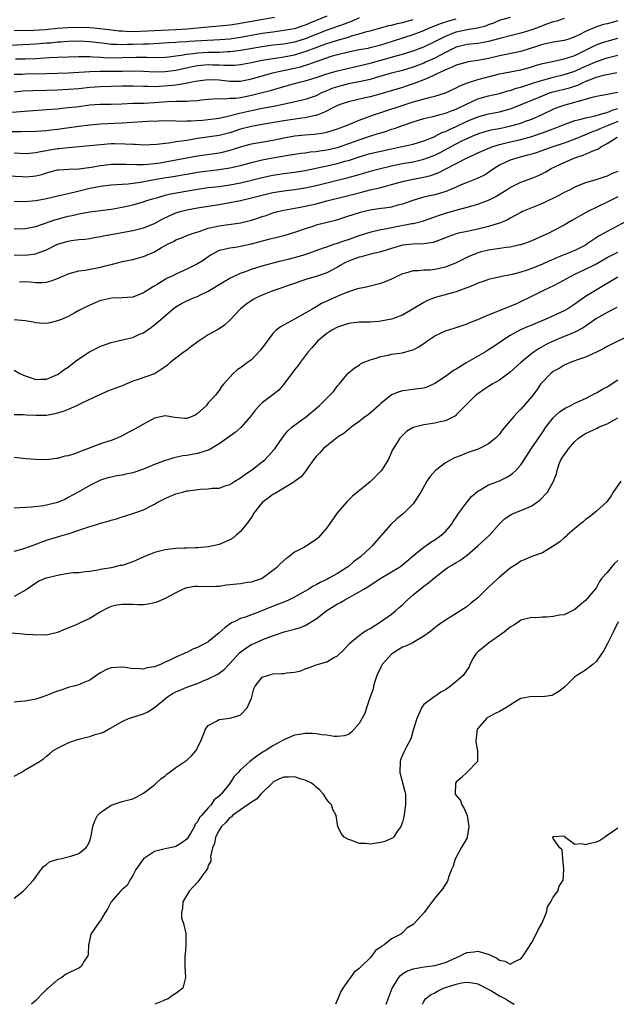
# Model space of a CAD drawing. Units: inches. Extents: x 2547000 to 2550000, y 1557000 to 1560000.
# Drawn here: x 2548516 to 2548627, y 1557000 to 1557183 of the extents above; entities that cross this region are included whole.
import ezdxf

# ---------------------------------------------------------------- set-up
doc = ezdxf.new("R2010")
doc.units = ezdxf.units.IN
doc.header["$MEASUREMENT"] = 0
doc.layers.add('LD25471557_2ft', color=252, linetype='Continuous')

msp = doc.modelspace()

# ---------------------------------------------------------------- linework, layer by layer
at = {"layer": 'LD25471557_2ft'}
for points, elevation in [([(2548573, 1557183.24), (2548569.98, 1557182.02), (2548569, 1557181.6), (2548568.55, 1557181.45), (2548567, 1557180.92), (2548565, 1557180.56), (2548563, 1557180.31), (2548561, 1557180.03), (2548557, 1557179.29), (2548555, 1557179), (2548553.15, 1557178.85), (2548547.48, 1557178.52), (2548547, 1557178.48), (2548545.58, 1557178.42), (2548545, 1557178.36), (2548543.7, 1557178.3), (2548541.83, 1557178.17), (2548539.92, 1557178.08), (2548539, 1557178.07), (2548537, 1557177.99), (2548536.02, 1557177.98), (2548535, 1557177.92), (2548534.01, 1557177.99), (2548533, 1557178.01), (2548531.82, 1557178.18), (2548529, 1557178.5), (2548527, 1557178.58), (2548525, 1557178.52), (2548523.58, 1557178.42), (2548523, 1557178.4), (2548521.73, 1557178.27), (2548521, 1557178.22), (2548519, 1557178.04), (2548513, 1557177.77)], 8310), ([(2548617, 1557182.8), (2548615.65, 1557182.35), (2548615, 1557182.18), (2548613.74, 1557181.74), (2548613, 1557181.47), (2548612.68, 1557181.32), (2548611.89, 1557181), (2548611, 1557180.69), (2548609, 1557180.07), (2548607.77, 1557179.77), (2548607, 1557179.6), (2548605.11, 1557179.11), (2548603, 1557178.55), (2548601.69, 1557178.31), (2548601, 1557178.2), (2548599, 1557178), (2548597, 1557177.47), (2548595, 1557176.49), (2548593, 1557175.48), (2548591.31, 1557174.69), (2548591, 1557174.56), (2548589, 1557173.8), (2548587, 1557173.2), (2548585, 1557172.67), (2548583, 1557172.09), (2548581, 1557171.53), (2548579, 1557171.08), (2548577, 1557170.67), (2548575, 1557170.17), (2548574.12, 1557169.88), (2548572.7, 1557169.3), (2548572.03, 1557169), (2548571, 1557168.5), (2548569, 1557167.81), (2548565.46, 1557167), (2548563.44, 1557166.56), (2548561.76, 1557166.24), (2548561, 1557166.11), (2548559, 1557165.72), (2548557.32, 1557165.32), (2548556.78, 1557165.22), (2548554.63, 1557164.63), (2548553, 1557164.28), (2548551, 1557164), (2548549.9, 1557163.9), (2548547.76, 1557163.76), (2548547, 1557163.77), (2548545.74, 1557163.74), (2548545, 1557163.79), (2548543, 1557163.81), (2548541.79, 1557163.79), (2548539.69, 1557163.69), (2548535, 1557163.4), (2548531, 1557163.22), (2548529, 1557163.05), (2548527, 1557162.8), (2548523, 1557162.25), (2548521.87, 1557162.13), (2548521, 1557162.01), (2548520.05, 1557161.95), (2548519, 1557161.85), (2548516.23, 1557161.77), (2548514.18, 1557161.82)], 8320), ([(2548514.54, 1557165.46), (2548517.69, 1557165.69), (2548521, 1557165.91), (2548523, 1557166.09), (2548523.81, 1557166.19), (2548525, 1557166.29), (2548526.46, 1557166.46), (2548529, 1557166.78), (2548531, 1557166.9), (2548533, 1557166.91), (2548534.98, 1557166.98), (2548537, 1557167.09), (2548539.13, 1557167.13), (2548541, 1557167.22), (2548543.42, 1557167.42), (2548545, 1557167.47), (2548545.51, 1557167.51), (2548547, 1557167.48), (2548547.56, 1557167.56), (2548549, 1557167.62), (2548549.73, 1557167.73), (2548551, 1557167.88), (2548551.89, 1557167.89), (2548553, 1557168), (2548553.93, 1557167.93), (2548555, 1557168.02), (2548556.06, 1557168.06), (2548557, 1557168.19), (2548558.47, 1557168.47), (2548559, 1557168.58), (2548560.74, 1557169), (2548562.52, 1557169.48), (2548565, 1557170.22), (2548567.9, 1557171), (2548569, 1557171.26), (2548571, 1557171.88), (2548573, 1557172.58), (2548575, 1557173.14), (2548578.12, 1557173.88), (2548581, 1557174.54), (2548583, 1557175.06), (2548585.88, 1557175.88), (2548587, 1557176.18), (2548589, 1557176.79), (2548591, 1557177.56), (2548593, 1557178.52), (2548593.88, 1557179), (2548595, 1557179.56), (2548595.92, 1557179.92), (2548597, 1557180.37), (2548599, 1557180.77), (2548600.92, 1557181.08), (2548602.52, 1557181.48), (2548603, 1557181.71), (2548603.99, 1557182.01), (2548605, 1557182.49), (2548607.08, 1557183.08)], 8318), ([(2548563.3, 1557183), (2548556.24, 1557181.77), (2548555, 1557181.59), (2548554.46, 1557181.54), (2548551, 1557181.23), (2548548.98, 1557181.02), (2548547, 1557180.85), (2548545, 1557180.72), (2548541, 1557180.51), (2548538.39, 1557180.39), (2548536.37, 1557180.37), (2548535, 1557180.44), (2548534.48, 1557180.48), (2548533, 1557180.63), (2548530.89, 1557180.89), (2548529.75, 1557181), (2548529, 1557181.06), (2548527, 1557181.15), (2548524.91, 1557181.09), (2548523, 1557180.94), (2548520.72, 1557180.72), (2548518.61, 1557180.61), (2548515, 1557180.55)], 8308), ([(2548515, 1557169.24), (2548516.62, 1557169.38), (2548518.53, 1557169.47), (2548521, 1557169.53), (2548523, 1557169.6), (2548525, 1557169.69), (2548527, 1557169.85), (2548529, 1557170.07), (2548531, 1557170.22), (2548535, 1557170.31), (2548537, 1557170.33), (2548539, 1557170.24), (2548539.76, 1557170.24), (2548541, 1557170.19), (2548543.64, 1557170.36), (2548545, 1557170.54), (2548545.43, 1557170.57), (2548547.12, 1557170.88), (2548547.66, 1557171), (2548549, 1557171.26), (2548551, 1557171.52), (2548553, 1557171.43), (2548555, 1557171.2), (2548557, 1557171.21), (2548559, 1557171.62), (2548561, 1557172.21), (2548563, 1557172.76), (2548564.01, 1557173), (2548567, 1557173.61), (2548568.13, 1557173.87), (2548569.67, 1557174.33), (2548571, 1557174.85), (2548573, 1557175.55), (2548573.8, 1557175.8), (2548575, 1557176.14), (2548577, 1557176.64), (2548579, 1557177.04), (2548580.66, 1557177.34), (2548581, 1557177.42), (2548583, 1557177.93), (2548585.35, 1557178.65), (2548589, 1557179.83), (2548591, 1557180.59), (2548591.89, 1557181), (2548592.68, 1557181.32), (2548593, 1557181.43), (2548594.11, 1557181.89), (2548595.61, 1557182.39), (2548597, 1557182.74)], 8316), ([(2548515, 1557172.5), (2548516.52, 1557172.52), (2548517, 1557172.54), (2548521, 1557172.59), (2548523, 1557172.65), (2548525, 1557172.74), (2548529, 1557172.96), (2548530.98, 1557173.02), (2548535, 1557173.04), (2548537, 1557173.09), (2548539, 1557173.03), (2548541, 1557172.91), (2548543, 1557172.97), (2548545, 1557173.25), (2548548.1, 1557173.9), (2548549, 1557174.07), (2548551, 1557174.27), (2548551.76, 1557174.24), (2548553, 1557174.22), (2548553.86, 1557174.14), (2548555, 1557174.13), (2548555.85, 1557174.15), (2548557, 1557174.27), (2548559, 1557174.66), (2548559.27, 1557174.73), (2548561, 1557175.07), (2548563, 1557175.41), (2548563.47, 1557175.47), (2548565, 1557175.7), (2548567, 1557176.06), (2548568.54, 1557176.54), (2548569, 1557176.67), (2548571, 1557177.45), (2548572.15, 1557177.85), (2548573, 1557178.18), (2548573.64, 1557178.36), (2548575, 1557178.81), (2548577, 1557179.38), (2548577.57, 1557179.57), (2548579, 1557179.95), (2548580.39, 1557180.39), (2548581, 1557180.54), (2548584.49, 1557181.51), (2548585, 1557181.59), (2548586.09, 1557181.91), (2548587, 1557182.06), (2548587.72, 1557182.28), (2548589, 1557182.6)], 8314), ([(2548627, 1557182.37), (2548625.9, 1557182.1), (2548625, 1557181.84), (2548624.32, 1557181.68), (2548623, 1557181.24), (2548621, 1557180.42), (2548619.78, 1557179.78), (2548619, 1557179.41), (2548617.86, 1557179), (2548617, 1557178.73), (2548615, 1557178.41), (2548613.85, 1557178.15), (2548613, 1557178), (2548612.25, 1557177.75), (2548609, 1557176.71), (2548605, 1557175.91), (2548603, 1557175.4), (2548601.02, 1557175.02), (2548599.22, 1557174.78), (2548599, 1557174.73), (2548597, 1557174.15), (2548596.23, 1557173.77), (2548595, 1557173.31), (2548594.8, 1557173.2), (2548594.31, 1557173), (2548593, 1557172.34), (2548591.84, 1557171.84), (2548591, 1557171.43), (2548589, 1557170.67), (2548587.74, 1557170.26), (2548587, 1557170.04), (2548582.81, 1557168.81), (2548581, 1557168.31), (2548580.08, 1557168.08), (2548577, 1557167.37), (2548575.82, 1557167), (2548575, 1557166.68), (2548574.38, 1557166.38), (2548572.57, 1557165.43), (2548571, 1557164.82), (2548570.8, 1557164.8), (2548569, 1557164.4), (2548568.33, 1557164.33), (2548565, 1557163.84), (2548561, 1557163.16), (2548559, 1557162.8), (2548557, 1557162.27), (2548555, 1557161.61), (2548553, 1557161.11), (2548549, 1557160.54), (2548547, 1557160.22), (2548546.05, 1557160.05), (2548545, 1557159.92), (2548543.7, 1557159.7), (2548543, 1557159.64), (2548541.45, 1557159.45), (2548539, 1557159.34), (2548537.42, 1557159.42), (2548537, 1557159.42), (2548535.54, 1557159.54), (2548533.57, 1557159.57), (2548533, 1557159.56), (2548531, 1557159.41), (2548529, 1557159.21), (2548525, 1557158.86), (2548523.35, 1557158.65), (2548523, 1557158.63), (2548521.61, 1557158.39), (2548521, 1557158.27), (2548519.9, 1557158.1), (2548519, 1557157.88), (2548517.75, 1557157.75), (2548517, 1557157.71), (2548515, 1557157.82)], 8322), ([(2548579, 1557182.95), (2548577.68, 1557182.32), (2548577, 1557182.08), (2548576.23, 1557181.77), (2548574.09, 1557181), (2548573, 1557180.63), (2548571, 1557179.87), (2548569, 1557179.06), (2548567, 1557178.43), (2548565, 1557178.08), (2548563, 1557177.85), (2548561, 1557177.57), (2548557, 1557176.87), (2548555, 1557176.61), (2548554.61, 1557176.61), (2548553, 1557176.52), (2548552.53, 1557176.53), (2548551, 1557176.5), (2548549, 1557176.38), (2548548.25, 1557176.25), (2548547, 1557176.13), (2548545.94, 1557175.94), (2548545, 1557175.84), (2548543.66, 1557175.66), (2548543, 1557175.6), (2548541, 1557175.54), (2548539.6, 1557175.6), (2548537.6, 1557175.6), (2548535, 1557175.49), (2548533.48, 1557175.48), (2548531.54, 1557175.54), (2548531, 1557175.59), (2548529.63, 1557175.63), (2548529, 1557175.69), (2548527.68, 1557175.68), (2548527, 1557175.7), (2548525, 1557175.65), (2548523, 1557175.57), (2548521.5, 1557175.5), (2548519, 1557175.35), (2548517, 1557175.28), (2548515.26, 1557175.26)], 8312), ([(2548511, 1557153.77), (2548516.51, 1557153.49), (2548517, 1557153.47), (2548518.44, 1557153.56), (2548519, 1557153.63), (2548520.1, 1557153.9), (2548521, 1557154.18), (2548523, 1557154.72), (2548523.24, 1557154.76), (2548525.1, 1557154.9), (2548527, 1557154.96), (2548529.25, 1557155.25), (2548531, 1557155.56), (2548531.62, 1557155.62), (2548533, 1557155.79), (2548535, 1557155.82), (2548535.77, 1557155.77), (2548537.72, 1557155.72), (2548539, 1557155.75), (2548539.8, 1557155.8), (2548541, 1557155.92), (2548542.07, 1557156.07), (2548543, 1557156.21), (2548547, 1557156.98), (2548549, 1557157.32), (2548553, 1557157.93), (2548553.9, 1557158.1), (2548555.5, 1557158.5), (2548557, 1557159.01), (2548559, 1557159.55), (2548563, 1557160.25), (2548565, 1557160.68), (2548566.74, 1557161), (2548567, 1557161.04), (2548569, 1557161.25), (2548570.65, 1557161.35), (2548572.41, 1557161.59), (2548573, 1557161.73), (2548573.98, 1557162.02), (2548575, 1557162.38), (2548576.66, 1557163), (2548579, 1557163.94), (2548581.84, 1557165), (2548583, 1557165.4), (2548587.91, 1557167), (2548589, 1557167.34), (2548592.24, 1557168.24), (2548593, 1557168.4), (2548594.98, 1557169.02), (2548597, 1557169.95), (2548597.67, 1557170.33), (2548599.09, 1557170.91), (2548601, 1557171.5), (2548605, 1557172.54), (2548607, 1557172.94), (2548609, 1557173.31), (2548611, 1557173.86), (2548611.87, 1557174.13), (2548613, 1557174.45), (2548614.83, 1557174.83), (2548615.1, 1557174.9), (2548617, 1557175.31), (2548617.45, 1557175.45), (2548619, 1557175.98), (2548621.13, 1557177), (2548622.35, 1557177.65), (2548623, 1557177.94), (2548623.78, 1557178.22), (2548625, 1557178.62), (2548627, 1557179.16)], 8324), ([(2548515, 1557148.96), (2548517, 1557148.89), (2548519, 1557149.04), (2548521, 1557149.41), (2548523.88, 1557150.12), (2548525, 1557150.36), (2548526.78, 1557150.78), (2548529, 1557151.33), (2548531, 1557151.71), (2548533, 1557151.96), (2548534.01, 1557152.01), (2548535, 1557152.11), (2548536.16, 1557152.16), (2548538.44, 1557152.44), (2548541.35, 1557153), (2548542.76, 1557153.24), (2548544.5, 1557153.5), (2548546.2, 1557153.8), (2548547, 1557153.97), (2548549, 1557154.31), (2548553, 1557154.81), (2548555, 1557155.11), (2548557, 1557155.56), (2548559, 1557156.11), (2548561, 1557156.59), (2548563, 1557156.99), (2548565.42, 1557157.42), (2548568.18, 1557157.82), (2548569, 1557157.92), (2548569.93, 1557158.07), (2548571, 1557158.17), (2548571.7, 1557158.3), (2548573, 1557158.46), (2548575, 1557158.92), (2548579, 1557160.33), (2548580.98, 1557160.98), (2548582.54, 1557161.46), (2548583, 1557161.63), (2548584.06, 1557161.94), (2548585, 1557162.27), (2548585.57, 1557162.44), (2548587, 1557162.96), (2548589, 1557163.66), (2548591, 1557164.27), (2548592.63, 1557164.63), (2548594.03, 1557165), (2548595, 1557165.23), (2548596.26, 1557165.74), (2548597, 1557166), (2548599, 1557166.96), (2548601, 1557167.9), (2548603, 1557168.48), (2548605, 1557168.93), (2548606.6, 1557169.4), (2548607, 1557169.49), (2548608.11, 1557169.89), (2548609, 1557170.11), (2548610.63, 1557170.63), (2548611.17, 1557170.83), (2548613, 1557171.4), (2548613.51, 1557171.51), (2548615, 1557171.91), (2548617, 1557172.4), (2548619, 1557173.06), (2548620.33, 1557173.67), (2548623, 1557174.85), (2548625, 1557175.52), (2548627, 1557176.01)], 8326), ([(2548515, 1557143.83), (2548517, 1557143.85), (2548518.04, 1557144.04), (2548519, 1557144.25), (2548522.51, 1557145.49), (2548525, 1557146.14), (2548525.72, 1557146.28), (2548527, 1557146.6), (2548527.35, 1557146.65), (2548529, 1557146.98), (2548533, 1557147.43), (2548535, 1557147.83), (2548537, 1557148.29), (2548539, 1557148.84), (2548539.43, 1557149), (2548540.63, 1557149.37), (2548541.64, 1557149.64), (2548543, 1557150.05), (2548543.75, 1557150.25), (2548545.44, 1557150.56), (2548549, 1557151.18), (2548551, 1557151.45), (2548553, 1557151.69), (2548555, 1557151.99), (2548557, 1557152.37), (2548559, 1557152.82), (2548561, 1557153.32), (2548563, 1557153.74), (2548565, 1557154.04), (2548567, 1557154.3), (2548569, 1557154.62), (2548573, 1557155.48), (2548575, 1557155.93), (2548576.33, 1557156.33), (2548577, 1557156.51), (2548579, 1557157.17), (2548581, 1557157.75), (2548583, 1557158.23), (2548585, 1557158.67), (2548586.63, 1557159), (2548589, 1557159.53), (2548591, 1557160.12), (2548592.89, 1557160.89), (2548593.12, 1557161), (2548594.35, 1557161.65), (2548595, 1557161.88), (2548595.74, 1557162.26), (2548597, 1557162.8), (2548599, 1557163.75), (2548601, 1557164.6), (2548603, 1557165.15), (2548605, 1557165.53), (2548607, 1557166.04), (2548607.71, 1557166.29), (2548611, 1557167.67), (2548613, 1557168.5), (2548614.32, 1557169), (2548615, 1557169.21), (2548618.03, 1557169.97), (2548619.54, 1557170.46), (2548620.67, 1557171), (2548621.25, 1557171.25), (2548623, 1557171.95), (2548624.3, 1557172.3), (2548626.78, 1557172.78)], 8328), ([(2548515, 1557139), (2548517, 1557138.91), (2548519, 1557139.16), (2548519.28, 1557139.28), (2548521, 1557139.94), (2548523, 1557140.98), (2548525, 1557141.54), (2548525.64, 1557141.64), (2548527, 1557141.8), (2548528.1, 1557141.9), (2548529, 1557142.03), (2548529.81, 1557142.19), (2548531, 1557142.38), (2548531.49, 1557142.51), (2548533, 1557142.77), (2548537, 1557143.5), (2548539, 1557144), (2548541, 1557144.82), (2548542.42, 1557145.58), (2548543.77, 1557146.23), (2548545, 1557146.75), (2548545.76, 1557147), (2548547, 1557147.33), (2548549, 1557147.72), (2548551, 1557148.04), (2548553, 1557148.34), (2548555, 1557148.68), (2548557, 1557149.09), (2548559, 1557149.53), (2548561.75, 1557150.25), (2548563, 1557150.54), (2548565, 1557150.86), (2548567, 1557151.1), (2548569, 1557151.39), (2548571, 1557151.84), (2548573, 1557152.37), (2548575, 1557152.86), (2548576.74, 1557153.26), (2548578.32, 1557153.68), (2548579, 1557153.89), (2548579.87, 1557154.13), (2548581, 1557154.48), (2548582.93, 1557155), (2548585, 1557155.5), (2548587, 1557155.9), (2548589, 1557156.23), (2548591, 1557156.7), (2548593, 1557157.49), (2548594.01, 1557157.99), (2548597, 1557159.58), (2548598.16, 1557160.16), (2548599, 1557160.57), (2548599.98, 1557161), (2548601, 1557161.42), (2548602.2, 1557161.8), (2548603, 1557162.02), (2548603.79, 1557162.21), (2548605, 1557162.44), (2548607.12, 1557162.88), (2548609, 1557163.42), (2548609.69, 1557163.69), (2548611, 1557164.17), (2548612.93, 1557165), (2548615, 1557165.98), (2548615.72, 1557166.28), (2548617.19, 1557166.81), (2548619, 1557167.28), (2548619.42, 1557167.42), (2548621, 1557167.83), (2548622.23, 1557168.23), (2548623, 1557168.41), (2548624.69, 1557168.69), (2548627, 1557169.16)], 8330), ([(2548516, 1557134), (2548517, 1557134.02), (2548517.98, 1557133.98), (2548519, 1557133.87), (2548520.15, 1557133.85), (2548521, 1557133.93), (2548521.84, 1557134.16), (2548523, 1557134.6), (2548525, 1557135.47), (2548525.62, 1557135.62), (2548527, 1557136.01), (2548528.17, 1557136.17), (2548531, 1557136.71), (2548532.2, 1557137), (2548533, 1557137.22), (2548534.43, 1557137.57), (2548535, 1557137.73), (2548537, 1557138.15), (2548539, 1557138.7), (2548541, 1557139.56), (2548542.33, 1557140.33), (2548543, 1557140.7), (2548543.56, 1557141), (2548544.52, 1557141.48), (2548545, 1557141.76), (2548545.9, 1557142.1), (2548547.32, 1557142.68), (2548548.26, 1557143), (2548549.32, 1557143.32), (2548551, 1557143.91), (2548552.16, 1557144.16), (2548553, 1557144.39), (2548557, 1557144.92), (2548559, 1557145.41), (2548560.2, 1557145.8), (2548561, 1557146.08), (2548561.71, 1557146.29), (2548563, 1557146.75), (2548563.9, 1557147), (2548565, 1557147.25), (2548567.74, 1557147.74), (2548569, 1557148), (2548571, 1557148.46), (2548573, 1557149), (2548577, 1557149.99), (2548579, 1557150.51), (2548579.4, 1557150.6), (2548581.03, 1557151.03), (2548583, 1557151.48), (2548583.67, 1557151.67), (2548585, 1557152), (2548587, 1557152.58), (2548588.97, 1557153), (2548590.69, 1557153.31), (2548592.31, 1557153.69), (2548593.77, 1557154.23), (2548595.09, 1557154.91), (2548599.04, 1557157), (2548600.4, 1557157.6), (2548601, 1557157.89), (2548601.76, 1557158.24), (2548603.16, 1557158.84), (2548603.6, 1557159), (2548605, 1557159.43), (2548607, 1557159.92), (2548609, 1557160.37), (2548611, 1557160.94), (2548612.54, 1557161.46), (2548613, 1557161.63), (2548614.02, 1557161.98), (2548615, 1557162.38), (2548615.46, 1557162.54), (2548617, 1557163.16), (2548619, 1557163.87), (2548620.15, 1557164.15), (2548621, 1557164.42), (2548622.78, 1557164.78), (2548623.59, 1557165), (2548624.66, 1557165.34), (2548625, 1557165.39), (2548626.12, 1557165.88), (2548627, 1557166.11)], 8332), ([(2548627, 1557163.71), (2548625.18, 1557163), (2548623.64, 1557162.36), (2548623, 1557162.06), (2548622.2, 1557161.8), (2548621, 1557161.26), (2548620.8, 1557161.2), (2548619, 1557160.42), (2548617, 1557159.68), (2548614.89, 1557159), (2548612.02, 1557157.98), (2548611, 1557157.65), (2548610.49, 1557157.51), (2548608.43, 1557157), (2548607, 1557156.56), (2548606.1, 1557156.1), (2548605, 1557155.59), (2548604.02, 1557155), (2548603, 1557154.26), (2548602.22, 1557153.78), (2548600.87, 1557153.13), (2548599, 1557152.4), (2548597.94, 1557151.94), (2548597, 1557151.51), (2548595.23, 1557150.77), (2548593.69, 1557150.31), (2548593, 1557150.13), (2548592.07, 1557149.93), (2548591, 1557149.66), (2548588.93, 1557149.07), (2548587, 1557148.39), (2548586.19, 1557148.19), (2548585, 1557147.85), (2548583.66, 1557147.66), (2548583, 1557147.55), (2548581, 1557147.27), (2548579.16, 1557146.84), (2548577.64, 1557146.36), (2548577, 1557146.13), (2548575, 1557145.48), (2548574.62, 1557145.38), (2548571, 1557144.48), (2548570.21, 1557144.21), (2548569, 1557143.83), (2548567, 1557143.12), (2548565, 1557142.52), (2548563.8, 1557142.2), (2548563, 1557142.02), (2548562.19, 1557141.81), (2548561, 1557141.53), (2548558.97, 1557140.97), (2548557, 1557140.53), (2548556.42, 1557140.42), (2548555, 1557140.25), (2548553.95, 1557139.95), (2548553, 1557139.76), (2548551.56, 1557139), (2548551, 1557138.64), (2548550.04, 1557137.96), (2548549, 1557137.32), (2548547, 1557136.31), (2548545, 1557135.4), (2548544.19, 1557135), (2548543.36, 1557134.64), (2548543, 1557134.44), (2548541.51, 1557133.51), (2548540.86, 1557133.14), (2548539, 1557131.94), (2548537, 1557131.13), (2548535, 1557130.99), (2548533.03, 1557130.97), (2548531.4, 1557130.6), (2548531, 1557130.49), (2548529, 1557129.66), (2548527.63, 1557129), (2548527, 1557128.64), (2548526.26, 1557128.26), (2548525, 1557127.54), (2548523.76, 1557127), (2548523.22, 1557126.78), (2548523, 1557126.72), (2548521.61, 1557126.39), (2548521, 1557126.26), (2548519.7, 1557126.3), (2548519, 1557126.35), (2548518.49, 1557126.49), (2548517, 1557126.73), (2548515, 1557126.94)], 8334), ([(2548515, 1557117.57), (2548516.01, 1557117), (2548517, 1557116.52), (2548518.15, 1557116.15), (2548519, 1557115.84), (2548519.9, 1557115.9), (2548521, 1557115.94), (2548523, 1557116.79), (2548523.32, 1557117), (2548524.29, 1557117.71), (2548525, 1557118.13), (2548526.05, 1557119), (2548527, 1557119.67), (2548528.99, 1557121.01), (2548530.3, 1557121.7), (2548531, 1557122.03), (2548531.73, 1557122.27), (2548533, 1557122.76), (2548535.31, 1557123.31), (2548537, 1557123.66), (2548538.25, 1557124.25), (2548539, 1557124.54), (2548539.64, 1557125), (2548540.45, 1557125.55), (2548542.18, 1557127), (2548544.47, 1557129), (2548545, 1557129.37), (2548546.05, 1557129.95), (2548547, 1557130.43), (2548548.27, 1557131), (2548549, 1557131.28), (2548549.56, 1557131.56), (2548551, 1557132.24), (2548553.93, 1557134.07), (2548555, 1557134.68), (2548555.65, 1557135), (2548557, 1557135.61), (2548557.92, 1557135.92), (2548559, 1557136.32), (2548561, 1557136.94), (2548562.61, 1557137.39), (2548564.2, 1557137.8), (2548565, 1557137.97), (2548565.81, 1557138.19), (2548567, 1557138.49), (2548569, 1557139.06), (2548572.2, 1557140.2), (2548573, 1557140.5), (2548574.48, 1557141), (2548575, 1557141.16), (2548576.36, 1557141.64), (2548577, 1557141.84), (2548579, 1557142.56), (2548581, 1557143.19), (2548581.23, 1557143.23), (2548583, 1557143.67), (2548583.81, 1557143.81), (2548585, 1557144.08), (2548588.77, 1557144.77), (2548589, 1557144.8), (2548590.76, 1557145.24), (2548593, 1557146.01), (2548593.72, 1557146.28), (2548595, 1557146.69), (2548597.39, 1557147.39), (2548599, 1557147.81), (2548600.15, 1557148.15), (2548601, 1557148.38), (2548603, 1557149.15), (2548604.23, 1557149.77), (2548606.29, 1557151), (2548607, 1557151.48), (2548609, 1557152.47), (2548611, 1557153.19), (2548612.29, 1557153.71), (2548613, 1557154.04), (2548613.61, 1557154.39), (2548614.61, 1557155), (2548617, 1557156.14), (2548619, 1557156.99), (2548620.55, 1557157.45), (2548622.24, 1557158.24), (2548623.37, 1557158.63), (2548623.81, 1557159), (2548625, 1557159.65), (2548626.83, 1557160.83)], 8336), ([(2548627, 1557154.47), (2548625.95, 1557154.05), (2548625, 1557153.57), (2548624.55, 1557153.45), (2548622.87, 1557152.87), (2548621, 1557152.36), (2548619.88, 1557151.88), (2548619, 1557151.55), (2548618.01, 1557151), (2548617, 1557150.52), (2548616.03, 1557149.97), (2548613, 1557148.53), (2548609.3, 1557147), (2548609, 1557146.85), (2548607, 1557145.76), (2548606.52, 1557145.48), (2548605.42, 1557145), (2548605, 1557144.84), (2548604.78, 1557144.78), (2548603, 1557144.23), (2548602.01, 1557144.01), (2548601, 1557143.75), (2548599, 1557143.34), (2548597.42, 1557143), (2548597, 1557142.89), (2548595.6, 1557142.4), (2548595, 1557142.16), (2548594.2, 1557141.8), (2548592.7, 1557141.3), (2548591, 1557141.02), (2548589, 1557140.96), (2548587, 1557140.75), (2548585, 1557140.18), (2548583, 1557139.55), (2548581.12, 1557139.12), (2548579.36, 1557138.64), (2548579, 1557138.57), (2548577, 1557137.79), (2548576.46, 1557137.54), (2548575.48, 1557137), (2548575, 1557136.7), (2548573, 1557135.63), (2548571, 1557134.96), (2548569.47, 1557134.53), (2548567.98, 1557134.02), (2548567, 1557133.66), (2548563, 1557132.29), (2548561, 1557131.52), (2548559.89, 1557131), (2548559.32, 1557130.68), (2548558.12, 1557129.88), (2548556.95, 1557129), (2548555.07, 1557126.93), (2548554.03, 1557125.97), (2548552.85, 1557125.15), (2548552.59, 1557125), (2548551, 1557124.16), (2548549.11, 1557122.89), (2548547.95, 1557122.05), (2548547, 1557121.31), (2548546.55, 1557121), (2548545, 1557119.82), (2548543.94, 1557119), (2548543.45, 1557118.55), (2548543, 1557118.21), (2548541.12, 1557117), (2548541, 1557116.94), (2548537.82, 1557115.82), (2548537, 1557115.57), (2548535, 1557114.71), (2548533, 1557113.93), (2548532.31, 1557113.69), (2548531, 1557113.11), (2548530.79, 1557113), (2548527.44, 1557111.44), (2548526.54, 1557111), (2548525, 1557110.33), (2548524.09, 1557109.91), (2548522.51, 1557109.49), (2548521, 1557109.2), (2548519, 1557109.17), (2548517.25, 1557109.25), (2548516.68, 1557109.32), (2548515, 1557109.3)], 8338), ([(2548627, 1557149.72), (2548625.49, 1557149), (2548625, 1557148.74), (2548621.43, 1557147), (2548619.84, 1557146.16), (2548619, 1557145.64), (2548618.57, 1557145.43), (2548617.81, 1557145), (2548617, 1557144.51), (2548615, 1557143.43), (2548614.15, 1557143), (2548610.59, 1557141.41), (2548609.45, 1557141), (2548609, 1557140.85), (2548608.82, 1557140.82), (2548607, 1557140.41), (2548606.35, 1557140.35), (2548603, 1557139.88), (2548601.46, 1557139.46), (2548601, 1557139.35), (2548600.13, 1557139), (2548599.35, 1557138.65), (2548597.99, 1557138.01), (2548597, 1557137.49), (2548595, 1557136.71), (2548593, 1557136.27), (2548592.17, 1557136.17), (2548591, 1557136.12), (2548590, 1557136), (2548589, 1557136), (2548587.59, 1557135.59), (2548587, 1557135.45), (2548585.99, 1557135), (2548585, 1557134.48), (2548583, 1557133.66), (2548580.3, 1557133), (2548578.68, 1557132.68), (2548577, 1557132.13), (2548575.56, 1557131.56), (2548572.03, 1557129.97), (2548571, 1557129.34), (2548570.4, 1557129), (2548569, 1557128.14), (2548567.09, 1557127.09), (2548564.37, 1557125.63), (2548563.6, 1557125), (2548563, 1557124.38), (2548561.9, 1557123), (2548560.69, 1557121.31), (2548559, 1557119.52), (2548558.28, 1557119), (2548557, 1557118.03), (2548556.37, 1557117.63), (2548555.63, 1557117), (2548553.82, 1557115), (2548553.42, 1557114.58), (2548553, 1557113.81), (2548552.62, 1557113.38), (2548552.42, 1557113), (2548551, 1557111.53), (2548550.6, 1557111), (2548549, 1557109.54), (2548548.66, 1557109.34), (2548548, 1557109), (2548547, 1557108.65), (2548546.66, 1557108.66), (2548544.8, 1557108.8), (2548543, 1557109.11), (2548541, 1557108.72), (2548539, 1557107.61), (2548537.97, 1557107), (2548537, 1557106.46), (2548536.03, 1557105.97), (2548535, 1557105.43), (2548534.11, 1557105), (2548533, 1557104.58), (2548532.39, 1557104.39), (2548531, 1557103.91), (2548528.61, 1557103), (2548527.41, 1557102.59), (2548527, 1557102.39), (2548526, 1557102), (2548525, 1557101.71), (2548524.37, 1557101.63), (2548523, 1557101.22), (2548522.78, 1557101.22), (2548521, 1557101), (2548519, 1557101.01), (2548517.18, 1557101.18), (2548515, 1557101.41)], 8340), ([(2548628.68, 1557145.32), (2548625, 1557143.34), (2548624.42, 1557143), (2548623.5, 1557142.5), (2548621.32, 1557141), (2548621, 1557140.81), (2548619, 1557139.8), (2548615.58, 1557138.42), (2548615, 1557138.13), (2548614.2, 1557137.8), (2548613, 1557137.23), (2548611, 1557136.46), (2548610.16, 1557136.16), (2548609, 1557135.8), (2548607.35, 1557135.35), (2548605.46, 1557135), (2548603, 1557134.44), (2548601.97, 1557134.03), (2548601, 1557133.71), (2548600.54, 1557133.46), (2548599, 1557132.85), (2548598.78, 1557132.78), (2548597, 1557132.12), (2548595.84, 1557131.84), (2548592.92, 1557131), (2548591.57, 1557130.43), (2548591, 1557130.13), (2548589, 1557128.95), (2548587, 1557127.8), (2548585, 1557127.08), (2548583, 1557126.68), (2548582.64, 1557126.64), (2548581, 1557126.51), (2548579.47, 1557126.53), (2548579, 1557126.5), (2548577, 1557126.28), (2548576.08, 1557125.92), (2548575, 1557125.6), (2548573.91, 1557125), (2548573, 1557124.42), (2548571.29, 1557123), (2548571, 1557122.69), (2548570.23, 1557121.77), (2548569.51, 1557121), (2548568.04, 1557119), (2548567.59, 1557118.41), (2548567, 1557117.68), (2548565.01, 1557114.99), (2548564.08, 1557113.92), (2548562.98, 1557113.02), (2548561, 1557111.53), (2548560.45, 1557111), (2548559.77, 1557110.23), (2548558.8, 1557109), (2548557.03, 1557106.97), (2548555.96, 1557106.04), (2548553, 1557103.96), (2548551.15, 1557102.85), (2548549, 1557102.14), (2548548.02, 1557101.98), (2548547, 1557101.8), (2548546.29, 1557101.71), (2548544.63, 1557101.37), (2548543.49, 1557101), (2548543, 1557100.86), (2548541, 1557100.08), (2548539, 1557099.25), (2548537, 1557098.57), (2548535.7, 1557098.3), (2548535, 1557098.11), (2548534.02, 1557097.98), (2548533, 1557097.78), (2548532.39, 1557097.61), (2548531, 1557097.17), (2548529, 1557096.18), (2548526.88, 1557095), (2548525, 1557093.97), (2548524.36, 1557093.64), (2548523, 1557093.06), (2548521, 1557092.56), (2548520.47, 1557092.47), (2548518.18, 1557092.18), (2548515, 1557092.01)], 8342), ([(2548515, 1557084.06), (2548516.4, 1557084.4), (2548518.2, 1557085), (2548521, 1557086.05), (2548524.05, 1557087), (2548525, 1557087.26), (2548527, 1557087.93), (2548529, 1557088.61), (2548530.34, 1557089), (2548531, 1557089.22), (2548532.4, 1557089.6), (2548533, 1557089.81), (2548533.95, 1557090.05), (2548535, 1557090.39), (2548535.48, 1557090.52), (2548537.01, 1557090.99), (2548539, 1557091.69), (2548540.5, 1557092.5), (2548541, 1557092.75), (2548541.41, 1557093), (2548543, 1557093.82), (2548543.8, 1557094.2), (2548545, 1557094.66), (2548546.2, 1557095), (2548547, 1557095.2), (2548547.25, 1557095.25), (2548549.55, 1557095.55), (2548551, 1557095.58), (2548551.69, 1557095.69), (2548553, 1557095.74), (2548554.14, 1557096.14), (2548555, 1557096.39), (2548555.94, 1557097), (2548557, 1557097.62), (2548557.77, 1557098.23), (2548559, 1557099.03), (2548561, 1557100.58), (2548561.49, 1557101), (2548562.23, 1557101.77), (2548563.18, 1557102.82), (2548563.32, 1557103), (2548564.8, 1557105.2), (2548565.71, 1557106.29), (2548566.48, 1557107), (2548567, 1557107.41), (2548569.22, 1557109), (2548571.25, 1557110.75), (2548571.58, 1557111), (2548573, 1557112.43), (2548573.61, 1557113), (2548574.27, 1557113.73), (2548575, 1557114.68), (2548575.28, 1557115), (2548576.88, 1557117), (2548577, 1557117.12), (2548578.06, 1557117.94), (2548579, 1557118.54), (2548579.25, 1557118.75), (2548579.75, 1557119), (2548581, 1557119.52), (2548581.7, 1557119.7), (2548583, 1557120.15), (2548584.4, 1557120.4), (2548585, 1557120.54), (2548587, 1557120.84), (2548588.71, 1557121.29), (2548589, 1557121.39), (2548590.06, 1557121.94), (2548591.24, 1557122.76), (2548591.55, 1557123), (2548593, 1557123.97), (2548595, 1557124.91), (2548596.59, 1557125.41), (2548599, 1557126.21), (2548599.55, 1557126.45), (2548601, 1557126.98), (2548603, 1557127.85), (2548604.4, 1557128.4), (2548605, 1557128.67), (2548606.67, 1557129.33), (2548607, 1557129.44), (2548608.1, 1557129.9), (2548609, 1557130.31), (2548611, 1557131.34), (2548613, 1557132.31), (2548614.45, 1557133), (2548615, 1557133.24), (2548616.17, 1557133.83), (2548618.18, 1557135), (2548619, 1557135.4), (2548621, 1557136.3), (2548622.78, 1557137.22), (2548625, 1557138.48), (2548627, 1557139.48)], 8344), ([(2548627, 1557134.86), (2548625, 1557133.7), (2548621, 1557131.25), (2548619.66, 1557130.34), (2548619, 1557129.83), (2548617.71, 1557129), (2548617, 1557128.6), (2548613.47, 1557127), (2548611.73, 1557126.27), (2548611, 1557125.94), (2548610.33, 1557125.67), (2548608.95, 1557125.05), (2548607, 1557124), (2548605.39, 1557123), (2548603.99, 1557122.01), (2548603, 1557121.35), (2548602.43, 1557121), (2548598.94, 1557119), (2548597, 1557117.81), (2548596.47, 1557117.53), (2548595.78, 1557117), (2548595, 1557116.44), (2548593, 1557115.11), (2548591.53, 1557114.47), (2548591, 1557114.29), (2548589.89, 1557114.11), (2548589, 1557113.99), (2548588.09, 1557113.91), (2548587, 1557113.76), (2548586.4, 1557113.6), (2548584.99, 1557113.01), (2548583, 1557111.4), (2548582.57, 1557111), (2548581, 1557109.6), (2548580.67, 1557109.33), (2548580.19, 1557109), (2548579, 1557108.06), (2548577.48, 1557107), (2548577.23, 1557106.77), (2548577, 1557106.62), (2548576.14, 1557105.86), (2548575, 1557105.17), (2548574.78, 1557105), (2548573, 1557103.57), (2548572.33, 1557103), (2548571.71, 1557102.29), (2548571, 1557101.56), (2548570.54, 1557101), (2548569.48, 1557099.48), (2548569.1, 1557098.9), (2548568.21, 1557097.79), (2548567, 1557096.93), (2548566.85, 1557096.85), (2548565, 1557095.7), (2548563.31, 1557094.69), (2548563, 1557094.57), (2548562.13, 1557093.87), (2548561, 1557093.03), (2548559.41, 1557091), (2548559.27, 1557090.73), (2548559, 1557090.35), (2548558.48, 1557089.52), (2548558.03, 1557089), (2548557, 1557087.71), (2548556.14, 1557087), (2548555.54, 1557086.46), (2548555, 1557086.11), (2548553, 1557085.25), (2548552.78, 1557085.22), (2548551.92, 1557085), (2548551, 1557084.83), (2548549, 1557084.64), (2548548.64, 1557084.64), (2548547, 1557084.57), (2548546.57, 1557084.57), (2548545, 1557084.52), (2548543, 1557084.28), (2548541, 1557083.77), (2548539.05, 1557083), (2548537.66, 1557082.34), (2548537, 1557082.06), (2548535, 1557081.38), (2548534.65, 1557081.35), (2548532.95, 1557080.95), (2548531, 1557080.63), (2548530.52, 1557080.52), (2548529, 1557080.25), (2548528.21, 1557080.21), (2548527, 1557080.04), (2548526.01, 1557080.01), (2548525, 1557079.88), (2548523.67, 1557079.67), (2548523, 1557079.53), (2548521, 1557079.04), (2548520.86, 1557079), (2548519.55, 1557078.45), (2548519, 1557078.12), (2548517, 1557076.76), (2548516.51, 1557076.51), (2548515, 1557075.64)], 8346), ([(2548626.78, 1557129.22), (2548625, 1557128.3), (2548623, 1557127.2), (2548620.53, 1557125.47), (2548619, 1557124.65), (2548618.42, 1557124.42), (2548617, 1557123.82), (2548614.99, 1557123), (2548613.67, 1557122.33), (2548612.39, 1557121.61), (2548611.46, 1557121), (2548611, 1557120.66), (2548608.99, 1557119), (2548607, 1557117.2), (2548605, 1557115.75), (2548603.69, 1557115), (2548603, 1557114.57), (2548602.04, 1557113.96), (2548601, 1557113.24), (2548600.7, 1557113), (2548599, 1557111.36), (2548597, 1557109.3), (2548596.84, 1557109.16), (2548595, 1557108.21), (2548594.03, 1557108.03), (2548593, 1557107.77), (2548591, 1557107.48), (2548589.03, 1557106.97), (2548587.8, 1557106.2), (2548587, 1557105.5), (2548586.55, 1557105), (2548585.88, 1557103.88), (2548585.2, 1557102.8), (2548584.38, 1557101), (2548583.12, 1557099), (2548583, 1557098.85), (2548582.06, 1557097.94), (2548581, 1557096.9), (2548577.77, 1557094.23), (2548576.74, 1557093.26), (2548575, 1557091.22), (2548573.45, 1557089), (2548573, 1557088.37), (2548571.84, 1557087), (2548571.44, 1557086.56), (2548571, 1557086.19), (2548569.19, 1557085), (2548568.71, 1557084.71), (2548567, 1557083.84), (2548565.94, 1557083), (2548565.36, 1557082.64), (2548564.33, 1557081.67), (2548563.71, 1557081), (2548563, 1557080.44), (2548561.01, 1557078.99), (2548559.54, 1557078.46), (2548559, 1557078.31), (2548558.21, 1557078.21), (2548557, 1557078), (2548555, 1557077.76), (2548554.29, 1557077.71), (2548553, 1557077.49), (2548552.5, 1557077.5), (2548551, 1557077.43), (2548549, 1557077.51), (2548548.53, 1557077.47), (2548547, 1557077.24), (2548546.81, 1557077.19), (2548546.36, 1557077), (2548545, 1557076.33), (2548543, 1557075.25), (2548541.44, 1557074.56), (2548541, 1557074.45), (2548539.82, 1557074.18), (2548539, 1557074.11), (2548537.94, 1557074.06), (2548537, 1557074.14), (2548535.88, 1557074.12), (2548535, 1557074.16), (2548534.01, 1557073.99), (2548533, 1557073.77), (2548532.45, 1557073.55), (2548531, 1557072.76), (2548529, 1557071.57), (2548527.23, 1557070.77), (2548527, 1557070.65), (2548526.34, 1557070.34), (2548524.43, 1557069.57), (2548523, 1557068.92), (2548521, 1557068.47), (2548520.5, 1557068.5), (2548519, 1557068.44), (2548518.52, 1557068.52), (2548517, 1557068.58), (2548516.63, 1557068.63), (2548513, 1557068.93)], 8348), ([(2548629, 1557123.99), (2548625, 1557121.99), (2548624.38, 1557121.62), (2548623, 1557120.92), (2548621, 1557119.98), (2548619.51, 1557119.51), (2548618.13, 1557119), (2548617.35, 1557118.65), (2548617, 1557118.51), (2548616.07, 1557117.93), (2548615, 1557117.34), (2548614.56, 1557117), (2548613, 1557115.4), (2548612.66, 1557115), (2548612, 1557114), (2548611, 1557112.71), (2548609, 1557110.37), (2548608.31, 1557109.69), (2548607.67, 1557109), (2548605.55, 1557106.45), (2548605, 1557105.76), (2548604.3, 1557105), (2548603, 1557103.95), (2548601.17, 1557103), (2548601.05, 1557102.95), (2548599, 1557102.26), (2548597.74, 1557101.74), (2548596.65, 1557101.35), (2548595.97, 1557101), (2548595, 1557100.39), (2548593.13, 1557099), (2548592.14, 1557097.86), (2548591.57, 1557097), (2548590.46, 1557095), (2548589.16, 1557093), (2548589, 1557092.81), (2548587.21, 1557091), (2548586, 1557090), (2548584.87, 1557089), (2548583.06, 1557086.94), (2548581.43, 1557085), (2548581, 1557084.63), (2548579.24, 1557083), (2548577.94, 1557082.06), (2548577, 1557081.22), (2548576.71, 1557081), (2548575, 1557079.9), (2548573.39, 1557079), (2548573, 1557078.8), (2548571.76, 1557078.24), (2548571, 1557077.79), (2548570.47, 1557077.53), (2548569.65, 1557077), (2548569, 1557076.62), (2548567, 1557075.5), (2548565.98, 1557075), (2548565.3, 1557074.7), (2548565, 1557074.59), (2548563.86, 1557074.14), (2548562.41, 1557073.59), (2548560.95, 1557072.95), (2548557.72, 1557071.72), (2548557, 1557071.52), (2548555.92, 1557071), (2548555.28, 1557070.72), (2548554.13, 1557069.87), (2548553, 1557068.86), (2548551, 1557067.24), (2548550.56, 1557067), (2548549.53, 1557066.47), (2548549, 1557066.18), (2548548.12, 1557065.88), (2548547, 1557065.26), (2548546.79, 1557065.21), (2548546.43, 1557065), (2548545, 1557064.4), (2548543.74, 1557063.74), (2548543, 1557063.43), (2548542.12, 1557063), (2548541, 1557062.56), (2548539.61, 1557062.39), (2548539, 1557062.12), (2548537.73, 1557062.27), (2548537, 1557062.24), (2548535.55, 1557062.45), (2548535, 1557062.55), (2548533, 1557062.4), (2548531.98, 1557062.02), (2548531, 1557061.49), (2548530.7, 1557061.3), (2548529, 1557060.11), (2548527.49, 1557059.49), (2548527, 1557059.26), (2548526.05, 1557059), (2548525, 1557058.74), (2548523.73, 1557058.27), (2548523, 1557058.04), (2548521, 1557057.24), (2548520.3, 1557057), (2548519, 1557056.58), (2548517, 1557056.23), (2548516.13, 1557056.13), (2548515, 1557056.06)], 8350), ([(2548515, 1557042.28), (2548516.28, 1557043), (2548517, 1557043.47), (2548518.17, 1557044.17), (2548519.66, 1557045), (2548520.45, 1557045.55), (2548521, 1557046), (2548521.57, 1557046.43), (2548522.18, 1557047), (2548523, 1557047.49), (2548525, 1557048.49), (2548526.34, 1557049), (2548527, 1557049.19), (2548528.49, 1557049.51), (2548529, 1557049.66), (2548530.01, 1557050.01), (2548531, 1557050.28), (2548531.53, 1557050.47), (2548532.48, 1557051), (2548533, 1557051.26), (2548535, 1557052.44), (2548536.21, 1557053), (2548536.8, 1557053.2), (2548537, 1557053.24), (2548539, 1557053.88), (2548539.77, 1557054.23), (2548541, 1557055.04), (2548543.41, 1557057), (2548544.38, 1557057.62), (2548545, 1557057.97), (2548545.72, 1557058.28), (2548547, 1557058.82), (2548547.49, 1557059), (2548549, 1557059.52), (2548549.91, 1557059.91), (2548551, 1557060.33), (2548552.76, 1557061.24), (2548553, 1557061.39), (2548553.94, 1557062.06), (2548554.78, 1557063), (2548555, 1557063.21), (2548556.79, 1557065.21), (2548557.95, 1557066.05), (2548559, 1557066.72), (2548559.21, 1557066.79), (2548559.62, 1557067), (2548561, 1557067.6), (2548562.03, 1557068.03), (2548565.05, 1557069.05), (2548567, 1557069.58), (2548568.1, 1557069.9), (2548569, 1557070.27), (2548571, 1557071.46), (2548573, 1557073.04), (2548575, 1557074.26), (2548575.5, 1557074.5), (2548576.34, 1557075), (2548577, 1557075.35), (2548577.87, 1557075.87), (2548579, 1557076.48), (2548579.86, 1557077), (2548580.59, 1557077.41), (2548581, 1557077.73), (2548583, 1557079.04), (2548585, 1557080.2), (2548586.33, 1557081), (2548586.74, 1557081.26), (2548587.83, 1557082.17), (2548589, 1557083.17), (2548589.84, 1557083.84), (2548591, 1557084.8), (2548592.27, 1557085.73), (2548593, 1557086.16), (2548594.23, 1557087), (2548595, 1557087.71), (2548596.1, 1557089), (2548596.44, 1557089.56), (2548597, 1557090.35), (2548597.41, 1557091), (2548598.89, 1557093), (2548599.84, 1557094.16), (2548601, 1557095.18), (2548601.36, 1557095.36), (2548603, 1557096.33), (2548605, 1557097.08), (2548606.28, 1557097.72), (2548607, 1557098.15), (2548607.51, 1557098.49), (2548608.03, 1557099), (2548609, 1557100.07), (2548610.16, 1557101.84), (2548610.88, 1557103), (2548612.55, 1557105.45), (2548613, 1557106.05), (2548613.65, 1557107), (2548615, 1557108.76), (2548615.22, 1557109), (2548616.13, 1557109.87), (2548617, 1557110.44), (2548617.36, 1557110.64), (2548618.14, 1557111), (2548619, 1557111.45), (2548621, 1557112.34), (2548622.31, 1557113), (2548622.74, 1557113.26), (2548623, 1557113.38), (2548624, 1557114), (2548625, 1557114.52), (2548627, 1557115.79)], 8352), ([(2548515, 1557019.7), (2548516.64, 1557021), (2548517, 1557021.36), (2548518.57, 1557023), (2548520.02, 1557025), (2548520.42, 1557025.58), (2548521, 1557025.92), (2548521.57, 1557026.43), (2548523.08, 1557026.93), (2548523.53, 1557027), (2548525, 1557027.32), (2548525.5, 1557027.5), (2548527, 1557027.97), (2548528.29, 1557029), (2548528.59, 1557029.41), (2548529, 1557030.33), (2548529.23, 1557031), (2548529.26, 1557031.26), (2548529.55, 1557033), (2548529.96, 1557034.04), (2548530.46, 1557035), (2548531, 1557035.54), (2548533, 1557036.9), (2548535, 1557037.58), (2548537, 1557038.09), (2548537.59, 1557038.41), (2548539, 1557039.14), (2548541, 1557040.68), (2548541.32, 1557041), (2548542.2, 1557041.8), (2548543, 1557042.4), (2548543.32, 1557042.68), (2548543.74, 1557043), (2548545, 1557043.9), (2548546.67, 1557045), (2548547, 1557045.26), (2548547.91, 1557046.09), (2548548.69, 1557047), (2548549, 1557047.58), (2548549.7, 1557049), (2548550.2, 1557050.2), (2548550.49, 1557051), (2548551, 1557051.7), (2548552.5, 1557052.5), (2548553, 1557052.81), (2548555, 1557053.04), (2548556.53, 1557053.47), (2548557, 1557053.67), (2548558.2, 1557055), (2548559, 1557056.8), (2548559.47, 1557058.53), (2548559.69, 1557059), (2548561, 1557060.64), (2548561.99, 1557061), (2548562.77, 1557061.23), (2548563, 1557061.26), (2548564.67, 1557061.33), (2548565, 1557061.37), (2548565.48, 1557061.48), (2548567, 1557061.58), (2548568.15, 1557061.85), (2548569, 1557062.24), (2548569.58, 1557062.42), (2548571, 1557062.98), (2548573, 1557063.52), (2548574.3, 1557064.3), (2548575, 1557064.65), (2548576.21, 1557065.79), (2548577.13, 1557066.87), (2548577.28, 1557067), (2548579, 1557068.39), (2548579.81, 1557069), (2548580.54, 1557069.46), (2548581, 1557069.69), (2548582.94, 1557070.94), (2548585, 1557072.35), (2548585.81, 1557073), (2548586.43, 1557073.57), (2548587, 1557074.08), (2548587.94, 1557075), (2548589, 1557075.92), (2548590.32, 1557077), (2548591, 1557077.52), (2548591.87, 1557078.13), (2548593, 1557079.13), (2548595, 1557080.72), (2548595.45, 1557081), (2548596.43, 1557081.57), (2548597, 1557081.94), (2548597.67, 1557082.33), (2548599, 1557083.3), (2548601.02, 1557085), (2548603.2, 1557087), (2548605, 1557089.1), (2548605.98, 1557090.02), (2548607.17, 1557090.83), (2548607.55, 1557091), (2548609, 1557091.55), (2548610.03, 1557092.03), (2548611, 1557092.44), (2548612.51, 1557093.49), (2548613.92, 1557095), (2548615, 1557096.86), (2548615.07, 1557097), (2548615.6, 1557098.4), (2548615.7, 1557099), (2548616.06, 1557100.06), (2548616.43, 1557101), (2548616.66, 1557101.34), (2548617, 1557101.92), (2548617.5, 1557102.5), (2548617.82, 1557103), (2548619, 1557104.4), (2548619.69, 1557105), (2548620.46, 1557105.54), (2548621, 1557105.85), (2548621.77, 1557106.23), (2548623.14, 1557106.86), (2548623.42, 1557107), (2548625, 1557107.67), (2548626.54, 1557108.54), (2548627, 1557108.78)], 8354), ([(2548627.54, 1557097), (2548626.14, 1557095), (2548625.72, 1557094.28), (2548624.87, 1557093.13), (2548623, 1557091.44), (2548621.64, 1557090.36), (2548621, 1557089.92), (2548620.53, 1557089.47), (2548619.9, 1557089), (2548619, 1557088.24), (2548617.57, 1557087), (2548617.29, 1557086.71), (2548617, 1557086.51), (2548616.23, 1557085.77), (2548615, 1557084.93), (2548613, 1557083.72), (2548611.03, 1557083.03), (2548609.6, 1557082.4), (2548609, 1557082.18), (2548608.32, 1557081.68), (2548607, 1557080.88), (2548605, 1557079.24), (2548603.82, 1557078.18), (2548602.83, 1557077.17), (2548601, 1557075.4), (2548599.66, 1557074.34), (2548599, 1557073.78), (2548597, 1557072.47), (2548595, 1557071.23), (2548593.67, 1557070.33), (2548593, 1557069.8), (2548592.57, 1557069.43), (2548592.06, 1557069), (2548591, 1557068.24), (2548589.29, 1557067.29), (2548588.8, 1557067), (2548587.56, 1557066.44), (2548587, 1557066.23), (2548586.24, 1557065.76), (2548585, 1557064.96), (2548583.27, 1557063), (2548583, 1557062.5), (2548582.28, 1557061), (2548581.87, 1557059.87), (2548581.64, 1557059), (2548581.57, 1557058.43), (2548581.03, 1557057), (2548580.38, 1557055), (2548580.07, 1557053.93), (2548579, 1557052.09), (2548577.55, 1557050.45), (2548577, 1557050.06), (2548576.23, 1557049.77), (2548575, 1557049.64), (2548574.35, 1557049.65), (2548573, 1557049.89), (2548572.04, 1557049.96), (2548571, 1557050.16), (2548570.24, 1557050.24), (2548569, 1557050.24), (2548567.95, 1557050.05), (2548567, 1557049.91), (2548565, 1557049.04), (2548563, 1557047.94), (2548561.57, 1557047), (2548561.2, 1557046.8), (2548560, 1557046), (2548558.68, 1557045), (2548557, 1557043.49), (2548556.55, 1557043), (2548555.78, 1557042.22), (2548554.91, 1557040.91), (2548553.39, 1557039), (2548553.18, 1557038.82), (2548553, 1557038.58), (2548552.08, 1557037.92), (2548551.52, 1557037), (2548551, 1557036.41), (2548549.72, 1557035), (2548549.35, 1557034.65), (2548549, 1557033.81), (2548548.59, 1557033.41), (2548548.41, 1557033), (2548547.67, 1557031.67), (2548547, 1557030.61), (2548546.08, 1557029.92), (2548545, 1557029.26), (2548544.81, 1557029.19), (2548543, 1557028.84), (2548541, 1557028.32), (2548538.99, 1557027), (2548538.16, 1557025.84), (2548537.58, 1557025), (2548537, 1557023.87), (2548536.43, 1557023), (2548535.94, 1557022.06), (2548535, 1557021.32), (2548534.69, 1557021), (2548533, 1557019), (2548532.33, 1557017.67), (2548531.85, 1557017), (2548531, 1557015.54), (2548530.55, 1557015), (2548529.18, 1557013), (2548529, 1557012.06), (2548528.76, 1557011), (2548528.69, 1557009.31), (2548528.66, 1557009), (2548528, 1557008), (2548527.41, 1557007), (2548527.18, 1557006.82), (2548527, 1557006.71), (2548526.43, 1557006.43), (2548525, 1557005.78), (2548524.5, 1557005.5), (2548523.84, 1557005), (2548523, 1557004.52), (2548521.27, 1557003), (2548521.12, 1557002.88), (2548520.1, 1557001.9), (2548519.29, 1557001), (2548519, 1557000.72), (2548518.18, 1557000)], 8356), ([(2548627, 1557082.32), (2548626.29, 1557081.71), (2548625.73, 1557081), (2548625, 1557080.1), (2548624.03, 1557079), (2548623.59, 1557078.4), (2548623, 1557077.3), (2548622.77, 1557077), (2548621, 1557074.86), (2548619.96, 1557074.04), (2548619, 1557073.19), (2548618.64, 1557073), (2548617, 1557072.25), (2548616.15, 1557072.15), (2548615, 1557071.93), (2548613.8, 1557071.8), (2548613, 1557071.79), (2548611.68, 1557071.68), (2548611, 1557071.71), (2548609, 1557071.22), (2548608.68, 1557071), (2548607.71, 1557070.29), (2548607, 1557069.94), (2548605.87, 1557069), (2548605, 1557068.37), (2548602.97, 1557067), (2548601.91, 1557066.09), (2548601, 1557065.35), (2548600.65, 1557065), (2548600.16, 1557064.16), (2548599.55, 1557063), (2548599.42, 1557062.58), (2548598.31, 1557061), (2548597, 1557059.86), (2548595.94, 1557059), (2548595, 1557058.33), (2548594.13, 1557057.87), (2548593, 1557057.07), (2548592.88, 1557057), (2548591, 1557055.61), (2548590.56, 1557055), (2548590.26, 1557054.26), (2548589.68, 1557053), (2548589, 1557050.85), (2548588.61, 1557049.39), (2548588.44, 1557049), (2548587.77, 1557047.77), (2548587.27, 1557046.73), (2548587, 1557046.23), (2548586.68, 1557045.32), (2548586.58, 1557045), (2548586.53, 1557043), (2548587.46, 1557039.46), (2548587.56, 1557039), (2548587.59, 1557038.41), (2548587.59, 1557037), (2548587.26, 1557034.74), (2548587, 1557033.77), (2548586.74, 1557033), (2548586.07, 1557032.07), (2548585.37, 1557031), (2548585.18, 1557030.82), (2548585, 1557030.73), (2548583.78, 1557030.22), (2548583, 1557030), (2548581.8, 1557029.8), (2548581, 1557029.7), (2548580.17, 1557029.83), (2548579, 1557029.83), (2548577.62, 1557030.38), (2548577, 1557030.55), (2548576.22, 1557031), (2548575.68, 1557031.68), (2548575.02, 1557033), (2548574.71, 1557035), (2548574.13, 1557036.13), (2548573.85, 1557037), (2548573.44, 1557037.44), (2548573, 1557038), (2548572.38, 1557039), (2548571.7, 1557039.7), (2548571, 1557040.26), (2548570.62, 1557040.62), (2548570.14, 1557041), (2548569, 1557041.55), (2548568.24, 1557041.76), (2548567, 1557042.19), (2548565.86, 1557042.14), (2548565, 1557042.15), (2548564.2, 1557041.8), (2548563, 1557041.17), (2548562.9, 1557041.1), (2548561, 1557039.22), (2548560.75, 1557039), (2548559.95, 1557038.05), (2548559, 1557037.46), (2548557, 1557036.09), (2548555.52, 1557035), (2548555.27, 1557034.73), (2548555, 1557034.63), (2548554.26, 1557033.74), (2548553.48, 1557033), (2548553, 1557032.31), (2548552.35, 1557031), (2548552.16, 1557029.84), (2548551.81, 1557029), (2548551.42, 1557027.42), (2548551.45, 1557027), (2548551.44, 1557026.56), (2548551, 1557025.77), (2548550.83, 1557025.17), (2548550.73, 1557025), (2548549.99, 1557023.99), (2548549.32, 1557023), (2548549, 1557022.63), (2548548.21, 1557021.79), (2548547.48, 1557021), (2548546.29, 1557019), (2548546.19, 1557017.81), (2548546.03, 1557017), (2548546.05, 1557016.05), (2548546.39, 1557015), (2548546.84, 1557013.16), (2548546.84, 1557013), (2548546.82, 1557012.82), (2548546.86, 1557011), (2548546.71, 1557009.29), (2548546.66, 1557009), (2548546.65, 1557008.65), (2548546.65, 1557007), (2548546.78, 1557005), (2548546.73, 1557004.73), (2548546.28, 1557003), (2548545, 1557002.01), (2548544.37, 1557001.63), (2548543.57, 1557001), (2548543, 1557000.84), (2548542.64, 1557000.64), (2548541.09, 1557000)], 8358), ([(2548627.06, 1557070.94), (2548626.13, 1557069), (2548625.08, 1557066.92), (2548624.38, 1557065.62), (2548623, 1557063.62), (2548622.34, 1557063), (2548621, 1557061.97), (2548619.35, 1557061), (2548619, 1557060.73), (2548617.14, 1557058.86), (2548616.02, 1557057.98), (2548615, 1557057.36), (2548614.72, 1557057.28), (2548612.99, 1557056.99), (2548611, 1557057.1), (2548609, 1557056.7), (2548608.27, 1557056.27), (2548606.23, 1557055), (2548605, 1557054.32), (2548604.11, 1557053.89), (2548603, 1557053.26), (2548602.83, 1557053.17), (2548602.61, 1557053), (2548601, 1557051.13), (2548600.91, 1557051), (2548600.67, 1557049.33), (2548600.65, 1557049), (2548600.65, 1557048.65), (2548600.97, 1557047), (2548600.96, 1557045.04), (2548600.95, 1557045), (2548599, 1557043.02), (2548597.97, 1557042.03), (2548597, 1557041.17), (2548596.86, 1557041), (2548596.8, 1557039), (2548597, 1557038.72), (2548597.77, 1557037.77), (2548598.04, 1557037), (2548598.42, 1557036.42), (2548599.01, 1557035.01), (2548599.32, 1557033), (2548599.04, 1557031), (2548599, 1557030.87), (2548597.9, 1557029), (2548597, 1557027.28), (2548596.82, 1557027), (2548596.4, 1557025.6), (2548596.13, 1557025), (2548595.59, 1557023.59), (2548595.44, 1557023), (2548595.31, 1557022.69), (2548595, 1557022.27), (2548594.52, 1557021.48), (2548593, 1557019.7), (2548591.86, 1557018.14), (2548591.08, 1557017), (2548589.21, 1557015), (2548589, 1557014.83), (2548587.85, 1557014.15), (2548587, 1557013.24), (2548586.84, 1557013.16), (2548586.71, 1557013), (2548585, 1557012.13), (2548583.62, 1557011), (2548583.19, 1557010.81), (2548583, 1557010.6), (2548582.01, 1557009.99), (2548581.37, 1557009), (2548581, 1557008.59), (2548579.37, 1557007), (2548579.17, 1557006.83), (2548579, 1557006.61), (2548578.07, 1557005.93), (2548577.38, 1557005), (2548577, 1557004.45), (2548575.95, 1557003), (2548575.61, 1557002.39), (2548575.01, 1557001), (2548574.6, 1557000)], 8360), ([(2548583.98, 1557000), (2548584.35, 1557001), (2548585.14, 1557003), (2548585.39, 1557003.39), (2548586.37, 1557005), (2548586.64, 1557005.36), (2548587, 1557005.63), (2548587.84, 1557006.16), (2548589, 1557006.59), (2548591.05, 1557006.95), (2548593, 1557007.22), (2548595, 1557007.77), (2548597.73, 1557009), (2548598.56, 1557009.44), (2548599, 1557009.6), (2548600.26, 1557009.74), (2548601, 1557009.86), (2548602.66, 1557009.34), (2548603, 1557009.3), (2548603.58, 1557009), (2548604.56, 1557008.56), (2548605, 1557008.18), (2548606.02, 1557008.02), (2548607, 1557007.46), (2548608.02, 1557008.02), (2548609, 1557008.44), (2548609.43, 1557009), (2548611, 1557011.49), (2548611.81, 1557013), (2548612.19, 1557013.81), (2548612.88, 1557015), (2548613.72, 1557017), (2548613.94, 1557018.06), (2548614.56, 1557019), (2548615, 1557019.85), (2548615.82, 1557021), (2548616.12, 1557021.88), (2548616.85, 1557023), (2548616.96, 1557024.96), (2548616.94, 1557025.06), (2548616.75, 1557027), (2548616.63, 1557028.63), (2548616.22, 1557029), (2548615, 1557030.74), (2548614.91, 1557030.91), (2548614.91, 1557031), (2548615, 1557031.13), (2548615.13, 1557031.13), (2548617, 1557031.25), (2548617.11, 1557031.11), (2548619, 1557029.69), (2548620.19, 1557029.81), (2548621, 1557029.62), (2548621.87, 1557029.87), (2548623, 1557030.16), (2548623.6, 1557030.4), (2548624.51, 1557031), (2548625, 1557031.37), (2548627, 1557032.75)], 8362), ([(2548590.74, 1557000), (2548591, 1557000.52), (2548591.32, 1557001), (2548592.25, 1557001.75), (2548593, 1557002.14), (2548593.55, 1557002.45), (2548594.63, 1557003), (2548595.19, 1557003.19), (2548597, 1557003.74), (2548597.97, 1557003.97), (2548599, 1557004.09), (2548600.01, 1557004.01), (2548601, 1557003.78), (2548602.57, 1557003), (2548603.53, 1557002.47), (2548605, 1557001.59), (2548606.13, 1557001), (2548606.67, 1557000.67), (2548607, 1557000.48), (2548607.75, 1557000)], 8364)]:
    msp.add_lwpolyline(points, dxfattribs=dict(at, elevation=elevation))

doc.saveas('drawing.dxf')
